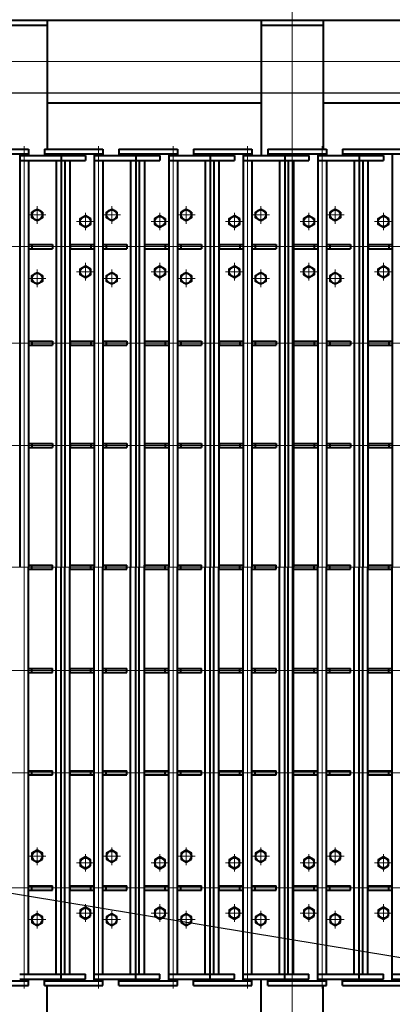
# Model space of a CAD drawing. Extents: x -146361 to 159770, y -87748 to 849918.
# Drawn here: x 51077 to 52157, y 241217 to 244076 of the extents above; entities that cross this region are included whole.
import ezdxf

# ---------------------------------------------------------------- set-up
doc = ezdxf.new("R2010")
doc.units = 0
doc.header["$LTSCALE"] = 1000
doc.header["$MEASUREMENT"] = 0
doc.linetypes.add('ACAD_ISO04W100', pattern=[30.5, 24, -3, 0.5, -3])
doc.layers.add('LAYER1', color=1, linetype='ACAD_ISO04W100', lineweight=20)
doc.layers.add('LAYER7', color=7, linetype='Continuous', lineweight=40)
doc.layers.add('S-HOLE', color=3, linetype='Continuous')

# ---------------------------------------------------------------- blocks, each defined once
blk = doc.blocks.new('BWJ2200X10000-2')
at = {"layer": 'LAYER1'}
for p, q in [((2462674, -1282606.3), (2462674, -1280987.8)), ((2467082.7, -1282606.3), (2454534.3, -1282606.3)), ((2466844.1, -1284074.8), (2455634.4, -1284074.8))]:
    blk.add_line(p, q, dxfattribs=at)
at = {"layer": 'LAYER1', "color": 8}
for p, q in [((2462587, -1281383.4), (2462587, -1282606.3)), ((2462803, -1281383.4), (2462803, -1282606.3)), ((2463019, -1281383.4), (2463019, -1282606.3)), ((2463235, -1281383.4), (2463235, -1282606.3)), ((2463451, -1281383.4), (2463451, -1282606.3)), ((2462548.9, -1281557.7), (2462548.9, -1281608.9)), ((2462764.9, -1281557.7), (2462764.9, -1281608.9)), ((2462980.9, -1281557.7), (2462980.9, -1281608.9)), ((2463196.9, -1281557.7), (2463196.9, -1281608.9)), ((2463412.9, -1281557.7), (2463412.9, -1281608.9)), ((2462383.5, -1281602.3), (2462434.7, -1281602.3)), ((2462409.1, -1281576.7), (2462409.1, -1281627.9)), ((2462574.5, -1281583.3), (2462523.3, -1281583.3)), ((2462599.5, -1281602.3), (2462650.7, -1281602.3)), ((2462625.1, -1281576.7), (2462625.1, -1281627.9)), ((2462790.5, -1281583.3), (2462739.3, -1281583.3)), ((2462815.5, -1281602.3), (2462866.7, -1281602.3)), ((2462841.1, -1281576.7), (2462841.1, -1281627.9)), ((2463006.5, -1281583.3), (2462955.3, -1281583.3)), ((2463031.5, -1281602.3), (2463082.7, -1281602.3)), ((2463057.1, -1281576.7), (2463057.1, -1281627.9)), ((2463222.5, -1281583.3), (2463171.3, -1281583.3)), ((2463247.5, -1281602.3), (2463298.7, -1281602.3)), ((2463273.1, -1281576.7), (2463273.1, -1281627.9)), ((2463438.5, -1281583.3), (2463387.3, -1281583.3)), ((2462497.7, -1281675.3), (2462249.9, -1281675.3)), ((2462713.7, -1281675.3), (2462465.9, -1281675.3)), ((2462929.7, -1281675.3), (2462681.9, -1281675.3)), ((2463145.7, -1281675.3), (2462897.9, -1281675.3)), ((2463361.7, -1281675.3), (2463113.9, -1281675.3)), ((2463577.7, -1281675.3), (2463329.9, -1281675.3)), ((2462409.1, -1281722.7), (2462409.1, -1281773.9)), ((2462548.9, -1281741.7), (2462548.9, -1281792.9)), ((2462625.1, -1281722.7), (2462625.1, -1281773.9)), ((2462764.9, -1281741.7), (2462764.9, -1281792.9)), ((2462841.1, -1281722.7), (2462841.1, -1281773.9)), ((2462980.9, -1281741.7), (2462980.9, -1281792.9)), ((2463057.1, -1281722.7), (2463057.1, -1281773.9)), ((2463196.9, -1281741.7), (2463196.9, -1281792.9)), ((2463273.1, -1281722.7), (2463273.1, -1281773.9)), ((2463412.9, -1281741.7), (2463412.9, -1281792.9)), ((2462383.5, -1281748.3), (2462434.7, -1281748.3)), ((2462523.3, -1281767.3), (2462574.5, -1281767.3)), ((2462599.5, -1281748.3), (2462650.7, -1281748.3)), ((2462739.3, -1281767.3), (2462790.5, -1281767.3)), ((2462815.5, -1281748.3), (2462866.7, -1281748.3)), ((2462955.3, -1281767.3), (2463006.5, -1281767.3)), ((2463031.5, -1281748.3), (2463082.7, -1281748.3)), ((2463171.3, -1281767.3), (2463222.5, -1281767.3)), ((2463247.5, -1281748.3), (2463298.7, -1281748.3)), ((2463387.3, -1281767.3), (2463438.5, -1281767.3)), ((2462489, -1282009.3), (2462249.8, -1282009.3)), ((2462705, -1282009.3), (2462465.8, -1282009.3)), ((2462921, -1282009.3), (2462681.8, -1282009.3)), ((2463137, -1282009.3), (2462897.8, -1282009.3)), ((2463353, -1282009.3), (2463113.8, -1282009.3)), ((2463569, -1282009.3), (2463329.8, -1282009.3)), ((2462489, -1282306.3), (2462249.8, -1282306.3)), ((2462705, -1282306.3), (2462465.8, -1282306.3)), ((2462921, -1282306.3), (2462681.8, -1282306.3)), ((2463137, -1282306.3), (2462897.8, -1282306.3)), ((2463353, -1282306.3), (2463113.8, -1282306.3)), ((2463569, -1282306.3), (2463329.8, -1282306.3)), ((2462775.7, -1282606.3), (2461750.6, -1282606.3)), ((2462587, -1283829.1), (2462587, -1282606.3)), ((2463639.7, -1282606.3), (2462614.6, -1282606.3)), ((2462674, -1282606.3), (2462674, -1284224.8)), ((2462803, -1283829.1), (2462803, -1282606.3)), ((2463019, -1283829.1), (2463019, -1282606.3)), ((2463235, -1283829.1), (2463235, -1282606.3)), ((2463451, -1283829.1), (2463451, -1282606.3)), ((2462489, -1282960.3), (2462249.8, -1282960.3)), ((2462705, -1282960.3), (2462465.8, -1282960.3)), ((2462921, -1282960.3), (2462681.8, -1282960.3)), ((2463137, -1282960.3), (2462897.8, -1282960.3)), ((2463353, -1282960.3), (2463113.8, -1282960.3)), ((2463569, -1282960.3), (2463329.8, -1282960.3)), ((2462489, -1283257.3), (2462249.8, -1283257.3)), ((2462705, -1283257.3), (2462465.8, -1283257.3)), ((2462921, -1283257.3), (2462681.8, -1283257.3)), ((2463137, -1283257.3), (2462897.8, -1283257.3)), ((2463353, -1283257.3), (2463113.8, -1283257.3)), ((2463569, -1283257.3), (2463329.8, -1283257.3)), ((2462548.9, -1283470.9), (2462548.9, -1283419.7)), ((2462764.9, -1283470.9), (2462764.9, -1283419.7)), ((2462980.9, -1283470.9), (2462980.9, -1283419.7)), ((2463196.9, -1283470.9), (2463196.9, -1283419.7)), ((2463412.9, -1283470.9), (2463412.9, -1283419.7)), ((2462409.1, -1283489.9), (2462409.1, -1283438.7)), ((2462523.3, -1283445.3), (2462574.5, -1283445.3)), ((2462625.1, -1283489.9), (2462625.1, -1283438.7)), ((2462739.3, -1283445.3), (2462790.5, -1283445.3)), ((2462841.1, -1283489.9), (2462841.1, -1283438.7)), ((2462955.3, -1283445.3), (2463006.5, -1283445.3)), ((2463057.1, -1283489.9), (2463057.1, -1283438.7)), ((2463171.3, -1283445.3), (2463222.5, -1283445.3)), ((2463273.1, -1283489.9), (2463273.1, -1283438.7)), ((2463387.3, -1283445.3), (2463438.5, -1283445.3)), ((2462383.5, -1283464.3), (2462434.7, -1283464.3)), ((2462599.5, -1283464.3), (2462650.7, -1283464.3)), ((2462815.5, -1283464.3), (2462866.7, -1283464.3)), ((2463031.5, -1283464.3), (2463082.7, -1283464.3)), ((2463247.5, -1283464.3), (2463298.7, -1283464.3)), ((2462497.7, -1283537.3), (2462249.9, -1283537.3)), ((2462713.7, -1283537.3), (2462465.9, -1283537.3)), ((2462929.7, -1283537.3), (2462681.9, -1283537.3)), ((2463145.7, -1283537.3), (2462897.9, -1283537.3)), ((2463361.7, -1283537.3), (2463113.9, -1283537.3)), ((2463577.7, -1283537.3), (2463329.9, -1283537.3)), ((2462409.1, -1283635.9), (2462409.1, -1283584.7)), ((2462548.9, -1283654.9), (2462548.9, -1283603.7)), ((2462625.1, -1283635.9), (2462625.1, -1283584.7)), ((2462764.9, -1283654.9), (2462764.9, -1283603.7)), ((2462841.1, -1283635.9), (2462841.1, -1283584.7)), ((2462980.9, -1283654.9), (2462980.9, -1283603.7)), ((2463057.1, -1283635.9), (2463057.1, -1283584.7)), ((2463196.9, -1283654.9), (2463196.9, -1283603.7)), ((2463273.1, -1283635.9), (2463273.1, -1283584.7)), ((2463412.9, -1283654.9), (2463412.9, -1283603.7)), ((2462383.5, -1283610.3), (2462434.7, -1283610.3)), ((2462574.5, -1283629.3), (2462523.3, -1283629.3)), ((2462599.5, -1283610.3), (2462650.7, -1283610.3)), ((2462790.5, -1283629.3), (2462739.3, -1283629.3)), ((2462815.5, -1283610.3), (2462866.7, -1283610.3)), ((2463006.5, -1283629.3), (2462955.3, -1283629.3)), ((2463031.5, -1283610.3), (2463082.7, -1283610.3)), ((2463222.5, -1283629.3), (2463171.3, -1283629.3)), ((2463247.5, -1283610.3), (2463298.7, -1283610.3)), ((2463438.5, -1283629.3), (2463387.3, -1283629.3))]:
    blk.add_line(p, q, dxfattribs=at)
at = {"layer": 'LAYER7', "color": 8}
for p, q in [((2462584, -1281017.8), (2462584, -1281391.8)), ((2462764, -1281017.8), (2462764, -1281410.8)), ((2463384, -1281017.8), (2463384, -1281391.8)), ((2462528, -1281391.8), (2462358.5, -1281391.8)), ((2462528, -1281391.8), (2462528, -1281405.8)), ((2462744, -1281391.8), (2462574.5, -1281391.8)), ((2462574.5, -1281391.8), (2462574.5, -1281405.8)), ((2462744, -1281391.8), (2462744, -1281405.8)), ((2462960, -1281391.8), (2462790.5, -1281391.8)), ((2462790.5, -1281391.8), (2462790.5, -1281405.8)), ((2462960, -1281391.8), (2462960, -1281405.8)), ((2463176, -1281391.8), (2463006.5, -1281391.8)), ((2463006.5, -1281391.8), (2463006.5, -1281405.8)), ((2463176, -1281391.8), (2463176, -1281405.8)), ((2463392, -1281391.8), (2463222.5, -1281391.8)), ((2463222.5, -1281391.8), (2463222.5, -1281405.8)), ((2463392, -1281391.8), (2463392, -1281405.8)), ((2463608, -1281391.8), (2463438.5, -1281391.8)), ((2463438.5, -1281391.8), (2463438.5, -1281405.8)), ((2462383.5, -1281410.8), (2462193, -1281410.8)), ((2462383.5, -1281424.8), (2462193, -1281424.8)), ((2462528, -1281405.8), (2462358.5, -1281405.8)), ((2462383.5, -1281405.8), (2462383.5, -1282606.3)), ((2462409, -1281410.8), (2462409, -1281424.8)), ((2462599.5, -1281410.8), (2462409, -1281410.8)), ((2462599.5, -1281424.8), (2462409, -1281424.8)), ((2462454, -1281405.8), (2462454, -1281410.8)), ((2462454, -1281424.8), (2462454, -1282606.3)), ((2462469, -1281405.8), (2462469, -1281410.8)), ((2462469, -1281424.8), (2462469, -1282606.3)), ((2462479, -1281410.8), (2462479, -1282606.3)), ((2462494, -1281424.8), (2462494, -1282606.3)), ((2462528, -1281405.8), (2462528, -1281410.8)), ((2462744, -1281405.8), (2462574.5, -1281405.8)), ((2462574.5, -1281405.8), (2462574.5, -1281410.8)), ((2462574.5, -1281424.8), (2462574.5, -1282606.3)), ((2462599.5, -1281405.8), (2462599.5, -1282606.3)), ((2462625, -1281410.8), (2462625, -1281424.8)), ((2462815.5, -1281410.8), (2462625, -1281410.8)), ((2462815.5, -1281424.8), (2462625, -1281424.8)), ((2462670, -1281405.8), (2462670, -1281410.8)), ((2462670, -1281424.8), (2462670, -1282606.3)), ((2462685, -1281405.8), (2462685, -1281410.8)), ((2462685, -1281424.8), (2462685, -1282606.3)), ((2462695, -1281410.8), (2462695, -1282606.3)), ((2462710, -1281424.8), (2462710, -1282606.3)), ((2462744, -1281405.8), (2462744, -1281410.8)), ((2462960, -1281405.8), (2462790.5, -1281405.8)), ((2462790.5, -1281405.8), (2462790.5, -1281410.8)), ((2462790.5, -1281424.8), (2462790.5, -1282606.3)), ((2462815.5, -1281405.8), (2462815.5, -1282606.3)), ((2462841, -1281410.8), (2462841, -1281424.8)), ((2463031.5, -1281410.8), (2462841, -1281410.8)), ((2463031.5, -1281424.8), (2462841, -1281424.8)), ((2462886, -1281405.8), (2462886, -1281410.8)), ((2462886, -1281424.8), (2462886, -1282606.3)), ((2462901, -1281405.8), (2462901, -1281410.8)), ((2462901, -1281424.8), (2462901, -1282606.3)), ((2462911, -1281410.8), (2462911, -1282606.3)), ((2462926, -1281424.8), (2462926, -1282606.3)), ((2462960, -1281405.8), (2462960, -1281410.8)), ((2463176, -1281405.8), (2463006.5, -1281405.8)), ((2463006.5, -1281405.8), (2463006.5, -1281410.8)), ((2463006.5, -1281424.8), (2463006.5, -1282606.3)), ((2463031.5, -1281405.8), (2463031.5, -1282606.3)), ((2463057, -1281410.8), (2463057, -1281424.8)), ((2463247.5, -1281410.8), (2463057, -1281410.8)), ((2463247.5, -1281424.8), (2463057, -1281424.8)), ((2463102, -1281405.8), (2463102, -1281410.8)), ((2463102, -1281424.8), (2463102, -1282606.3)), ((2463117, -1281405.8), (2463117, -1281410.8)), ((2463117, -1281424.8), (2463117, -1282606.3)), ((2463127, -1281410.8), (2463127, -1282606.3)), ((2463142, -1281424.8), (2463142, -1282606.3)), ((2463176, -1281405.8), (2463176, -1281410.8)), ((2463392, -1281405.8), (2463222.5, -1281405.8)), ((2463222.5, -1281405.8), (2463222.5, -1281410.8)), ((2463222.5, -1281424.8), (2463222.5, -1282606.3)), ((2463247.5, -1281405.8), (2463247.5, -1282606.3)), ((2463273, -1281410.8), (2463273, -1281424.8)), ((2463463.5, -1281410.8), (2463273, -1281410.8)), ((2463463.5, -1281424.8), (2463273, -1281424.8)), ((2463318, -1281405.8), (2463318, -1281410.8)), ((2463318, -1281424.8), (2463318, -1282606.3)), ((2463333, -1281405.8), (2463333, -1281410.8)), ((2463333, -1281424.8), (2463333, -1282606.3)), ((2463343, -1281410.8), (2463343, -1282606.3)), ((2463358, -1281424.8), (2463358, -1282606.3)), ((2463392, -1281405.8), (2463392, -1281410.8)), ((2463608, -1281405.8), (2463438.5, -1281405.8)), ((2463438.5, -1281405.8), (2463438.5, -1281410.8)), ((2463438.5, -1281424.8), (2463438.5, -1282606.3)), ((2462453.5, -1281669.3), (2462383.5, -1281669.3)), ((2462453.5, -1281681.3), (2462383.5, -1281681.3)), ((2462393.5, -1281669.3), (2462393.5, -1281681.3)), ((2462453.5, -1281669.3), (2462453.5, -1281681.3)), ((2462504.5, -1281669.3), (2462504.5, -1281681.3)), ((2462574.5, -1281669.3), (2462504.5, -1281669.3)), ((2462574.5, -1281681.3), (2462504.5, -1281681.3)), ((2462564.5, -1281669.3), (2462564.5, -1281681.3)), ((2462669.5, -1281669.3), (2462599.5, -1281669.3)), ((2462669.5, -1281681.3), (2462599.5, -1281681.3)), ((2462609.5, -1281669.3), (2462609.5, -1281681.3)), ((2462669.5, -1281669.3), (2462669.5, -1281681.3)), ((2462720.5, -1281669.3), (2462720.5, -1281681.3)), ((2462790.5, -1281669.3), (2462720.5, -1281669.3)), ((2462790.5, -1281681.3), (2462720.5, -1281681.3)), ((2462780.5, -1281669.3), (2462780.5, -1281681.3)), ((2462885.5, -1281669.3), (2462815.5, -1281669.3)), ((2462885.5, -1281681.3), (2462815.5, -1281681.3)), ((2462825.5, -1281669.3), (2462825.5, -1281681.3)), ((2462885.5, -1281669.3), (2462885.5, -1281681.3)), ((2462936.5, -1281669.3), (2462936.5, -1281681.3)), ((2463006.5, -1281669.3), (2462936.5, -1281669.3)), ((2463006.5, -1281681.3), (2462936.5, -1281681.3)), ((2462996.5, -1281669.3), (2462996.5, -1281681.3)), ((2463101.5, -1281669.3), (2463031.5, -1281669.3)), ((2463101.5, -1281681.3), (2463031.5, -1281681.3)), ((2463041.5, -1281669.3), (2463041.5, -1281681.3)), ((2463101.5, -1281669.3), (2463101.5, -1281681.3)), ((2463152.5, -1281669.3), (2463152.5, -1281681.3)), ((2463222.5, -1281669.3), (2463152.5, -1281669.3)), ((2463222.5, -1281681.3), (2463152.5, -1281681.3)), ((2463212.5, -1281669.3), (2463212.5, -1281681.3)), ((2463317.5, -1281669.3), (2463247.5, -1281669.3)), ((2463317.5, -1281681.3), (2463247.5, -1281681.3)), ((2463257.5, -1281669.3), (2463257.5, -1281681.3)), ((2463317.5, -1281669.3), (2463317.5, -1281681.3)), ((2463368.5, -1281669.3), (2463368.5, -1281681.3)), ((2463438.5, -1281669.3), (2463368.5, -1281669.3)), ((2463438.5, -1281681.3), (2463368.5, -1281681.3)), ((2463428.5, -1281669.3), (2463428.5, -1281681.3)), ((2462453.5, -1282003.5), (2462383.5, -1282003.5)), ((2462393.5, -1282003.5), (2462393.5, -1282015.5)), ((2462453.5, -1282003.5), (2462453.5, -1282015.5)), ((2462504.5, -1282003.5), (2462504.5, -1282015.5)), ((2462574.5, -1282003.5), (2462504.5, -1282003.5)), ((2462564.5, -1282003.5), (2462564.5, -1282015.5)), ((2462669.5, -1282003.5), (2462599.5, -1282003.5)), ((2462609.5, -1282003.5), (2462609.5, -1282015.5)), ((2462669.5, -1282003.5), (2462669.5, -1282015.5)), ((2462720.5, -1282003.5), (2462720.5, -1282015.5)), ((2462790.5, -1282003.5), (2462720.5, -1282003.5)), ((2462780.5, -1282003.5), (2462780.5, -1282015.5)), ((2462885.5, -1282003.5), (2462815.5, -1282003.5)), ((2462825.5, -1282003.5), (2462825.5, -1282015.5)), ((2462885.5, -1282003.5), (2462885.5, -1282015.5)), ((2462936.5, -1282003.5), (2462936.5, -1282015.5)), ((2463006.5, -1282003.5), (2462936.5, -1282003.5)), ((2462996.5, -1282003.5), (2462996.5, -1282015.5)), ((2463101.5, -1282003.5), (2463031.5, -1282003.5)), ((2463041.5, -1282003.5), (2463041.5, -1282015.5)), ((2463101.5, -1282003.5), (2463101.5, -1282015.5)), ((2463152.5, -1282003.5), (2463152.5, -1282015.5)), ((2463222.5, -1282003.5), (2463152.5, -1282003.5)), ((2463212.5, -1282003.5), (2463212.5, -1282015.5)), ((2463317.5, -1282003.5), (2463247.5, -1282003.5)), ((2463257.5, -1282003.5), (2463257.5, -1282015.5)), ((2463317.5, -1282003.5), (2463317.5, -1282015.5)), ((2463368.5, -1282003.5), (2463368.5, -1282015.5)), ((2463438.5, -1282003.5), (2463368.5, -1282003.5)), ((2463428.5, -1282003.5), (2463428.5, -1282015.5)), ((2462453.5, -1282015.5), (2462383.5, -1282015.5)), ((2462574.5, -1282015.5), (2462504.5, -1282015.5)), ((2462669.5, -1282015.5), (2462599.5, -1282015.5)), ((2462790.5, -1282015.5), (2462720.5, -1282015.5)), ((2462885.5, -1282015.5), (2462815.5, -1282015.5)), ((2463006.5, -1282015.5), (2462936.5, -1282015.5)), ((2463101.5, -1282015.5), (2463031.5, -1282015.5)), ((2463222.5, -1282015.5), (2463152.5, -1282015.5)), ((2463317.5, -1282015.5), (2463247.5, -1282015.5)), ((2463438.5, -1282015.5), (2463368.5, -1282015.5)), ((2462453.5, -1282300.5), (2462383.5, -1282300.5)), ((2462453.5, -1282312.5), (2462383.5, -1282312.5)), ((2462393.5, -1282300.5), (2462393.5, -1282312.5)), ((2462453.5, -1282300.5), (2462453.5, -1282312.5)), ((2462504.5, -1282300.5), (2462504.5, -1282312.5)), ((2462574.5, -1282300.5), (2462504.5, -1282300.5)), ((2462574.5, -1282312.5), (2462504.5, -1282312.5)), ((2462564.5, -1282300.5), (2462564.5, -1282312.5)), ((2462669.5, -1282300.5), (2462599.5, -1282300.5)), ((2462669.5, -1282312.5), (2462599.5, -1282312.5)), ((2462609.5, -1282300.5), (2462609.5, -1282312.5)), ((2462669.5, -1282300.5), (2462669.5, -1282312.5)), ((2462720.5, -1282300.5), (2462720.5, -1282312.5)), ((2462790.5, -1282300.5), (2462720.5, -1282300.5)), ((2462790.5, -1282312.5), (2462720.5, -1282312.5)), ((2462780.5, -1282300.5), (2462780.5, -1282312.5)), ((2462885.5, -1282300.5), (2462815.5, -1282300.5)), ((2462885.5, -1282312.5), (2462815.5, -1282312.5)), ((2462825.5, -1282300.5), (2462825.5, -1282312.5)), ((2462885.5, -1282300.5), (2462885.5, -1282312.5)), ((2462936.5, -1282300.5), (2462936.5, -1282312.5)), ((2463006.5, -1282300.5), (2462936.5, -1282300.5)), ((2463006.5, -1282312.5), (2462936.5, -1282312.5)), ((2462996.5, -1282300.5), (2462996.5, -1282312.5)), ((2463101.5, -1282300.5), (2463031.5, -1282300.5)), ((2463101.5, -1282312.5), (2463031.5, -1282312.5)), ((2463041.5, -1282300.5), (2463041.5, -1282312.5)), ((2463101.5, -1282300.5), (2463101.5, -1282312.5)), ((2463152.5, -1282300.5), (2463152.5, -1282312.5)), ((2463222.5, -1282300.5), (2463152.5, -1282300.5)), ((2463222.5, -1282312.5), (2463152.5, -1282312.5)), ((2463212.5, -1282300.5), (2463212.5, -1282312.5)), ((2463317.5, -1282300.5), (2463247.5, -1282300.5)), ((2463317.5, -1282312.5), (2463247.5, -1282312.5)), ((2463257.5, -1282300.5), (2463257.5, -1282312.5)), ((2463317.5, -1282300.5), (2463317.5, -1282312.5)), ((2463368.5, -1282300.5), (2463368.5, -1282312.5)), ((2463438.5, -1282300.5), (2463368.5, -1282300.5)), ((2463438.5, -1282312.5), (2463368.5, -1282312.5)), ((2463428.5, -1282300.5), (2463428.5, -1282312.5)), ((2462453.5, -1282600.5), (2462383.5, -1282600.5)), ((2462393.5, -1282600.5), (2462393.5, -1282612.5)), ((2462453.5, -1282600.5), (2462453.5, -1282612.5)), ((2462504.5, -1282600.5), (2462504.5, -1282612.5)), ((2462574.5, -1282600.5), (2462504.5, -1282600.5)), ((2462564.5, -1282600.5), (2462564.5, -1282612.5)), ((2462669.5, -1282600.5), (2462599.5, -1282600.5)), ((2462609.5, -1282600.5), (2462609.5, -1282612.5)), ((2462669.5, -1282600.5), (2462669.5, -1282612.5)), ((2462720.5, -1282600.5), (2462720.5, -1282612.5)), ((2462790.5, -1282600.5), (2462720.5, -1282600.5)), ((2462780.5, -1282600.5), (2462780.5, -1282612.5)), ((2462885.5, -1282600.5), (2462815.5, -1282600.5)), ((2462825.5, -1282600.5), (2462825.5, -1282612.5)), ((2462885.5, -1282600.5), (2462885.5, -1282612.5)), ((2462936.5, -1282600.5), (2462936.5, -1282612.5)), ((2463006.5, -1282600.5), (2462936.5, -1282600.5)), ((2462996.5, -1282600.5), (2462996.5, -1282612.5)), ((2463101.5, -1282600.5), (2463031.5, -1282600.5)), ((2463041.5, -1282600.5), (2463041.5, -1282612.5)), ((2463101.5, -1282600.5), (2463101.5, -1282612.5)), ((2463152.5, -1282600.5), (2463152.5, -1282612.5)), ((2463222.5, -1282600.5), (2463152.5, -1282600.5)), ((2463212.5, -1282600.5), (2463212.5, -1282612.5)), ((2463317.5, -1282600.5), (2463247.5, -1282600.5)), ((2463257.5, -1282600.5), (2463257.5, -1282612.5)), ((2463317.5, -1282600.5), (2463317.5, -1282612.5)), ((2463368.5, -1282600.5), (2463368.5, -1282612.5)), ((2463438.5, -1282600.5), (2463368.5, -1282600.5)), ((2463428.5, -1282600.5), (2463428.5, -1282612.5)), ((2462383.5, -1283806.8), (2462383.5, -1282606.3)), ((2462453.5, -1282612.5), (2462383.5, -1282612.5)), ((2462454, -1283787.8), (2462454, -1282606.3)), ((2462469, -1283787.8), (2462469, -1282606.3)), ((2462479, -1283801.8), (2462479, -1282606.3)), ((2462494, -1283787.8), (2462494, -1282606.3)), ((2462574.5, -1282612.5), (2462504.5, -1282612.5)), ((2462574.5, -1283787.8), (2462574.5, -1282606.3)), ((2462599.5, -1283806.8), (2462599.5, -1282606.3)), ((2462669.5, -1282612.5), (2462599.5, -1282612.5)), ((2462670, -1283787.8), (2462670, -1282606.3)), ((2462685, -1283787.8), (2462685, -1282606.3)), ((2462695, -1283801.8), (2462695, -1282606.3)), ((2462710, -1283787.8), (2462710, -1282606.3)), ((2462790.5, -1282612.5), (2462720.5, -1282612.5)), ((2462790.5, -1283787.8), (2462790.5, -1282606.3)), ((2462815.5, -1283806.8), (2462815.5, -1282606.3)), ((2462885.5, -1282612.5), (2462815.5, -1282612.5)), ((2462886, -1283787.8), (2462886, -1282606.3)), ((2462901, -1283787.8), (2462901, -1282606.3)), ((2462911, -1283801.8), (2462911, -1282606.3)), ((2462926, -1283787.8), (2462926, -1282606.3)), ((2463006.5, -1282612.5), (2462936.5, -1282612.5)), ((2463006.5, -1283787.8), (2463006.5, -1282606.3)), ((2463031.5, -1283806.8), (2463031.5, -1282606.3)), ((2463101.5, -1282612.5), (2463031.5, -1282612.5)), ((2463102, -1283787.8), (2463102, -1282606.3)), ((2463117, -1283787.8), (2463117, -1282606.3)), ((2463127, -1283801.8), (2463127, -1282606.3)), ((2463142, -1283787.8), (2463142, -1282606.3)), ((2463222.5, -1282612.5), (2463152.5, -1282612.5)), ((2463222.5, -1283787.8), (2463222.5, -1282606.3)), ((2463247.5, -1283806.8), (2463247.5, -1282606.3)), ((2463317.5, -1282612.5), (2463247.5, -1282612.5)), ((2463318, -1283787.8), (2463318, -1282606.3)), ((2463333, -1283787.8), (2463333, -1282606.3)), ((2463343, -1283801.8), (2463343, -1282606.3)), ((2463358, -1283787.8), (2463358, -1282606.3)), ((2463438.5, -1282612.5), (2463368.5, -1282612.5)), ((2463438.5, -1283787.8), (2463438.5, -1282606.3)), ((2463463.5, -1283806.8), (2463463.5, -1282606.3)), ((2462453.5, -1282954), (2462383.5, -1282954)), ((2462453.5, -1282966), (2462383.5, -1282966)), ((2462393.5, -1282966), (2462393.5, -1282954)), ((2462453.5, -1282966), (2462453.5, -1282954)), ((2462504.5, -1282966), (2462504.5, -1282954)), ((2462574.5, -1282954), (2462504.5, -1282954)), ((2462574.5, -1282966), (2462504.5, -1282966)), ((2462564.5, -1282966), (2462564.5, -1282954)), ((2462669.5, -1282954), (2462599.5, -1282954)), ((2462669.5, -1282966), (2462599.5, -1282966)), ((2462609.5, -1282966), (2462609.5, -1282954)), ((2462669.5, -1282966), (2462669.5, -1282954)), ((2462720.5, -1282966), (2462720.5, -1282954)), ((2462790.5, -1282954), (2462720.5, -1282954)), ((2462790.5, -1282966), (2462720.5, -1282966)), ((2462780.5, -1282966), (2462780.5, -1282954)), ((2462885.5, -1282954), (2462815.5, -1282954)), ((2462885.5, -1282966), (2462815.5, -1282966)), ((2462825.5, -1282966), (2462825.5, -1282954)), ((2462885.5, -1282966), (2462885.5, -1282954)), ((2462936.5, -1282966), (2462936.5, -1282954)), ((2463006.5, -1282954), (2462936.5, -1282954)), ((2463006.5, -1282966), (2462936.5, -1282966)), ((2462996.5, -1282966), (2462996.5, -1282954)), ((2463101.5, -1282954), (2463031.5, -1282954)), ((2463101.5, -1282966), (2463031.5, -1282966)), ((2463041.5, -1282966), (2463041.5, -1282954)), ((2463101.5, -1282966), (2463101.5, -1282954)), ((2463152.5, -1282966), (2463152.5, -1282954)), ((2463222.5, -1282954), (2463152.5, -1282954)), ((2463222.5, -1282966), (2463152.5, -1282966)), ((2463212.5, -1282966), (2463212.5, -1282954)), ((2463317.5, -1282954), (2463247.5, -1282954)), ((2463317.5, -1282966), (2463247.5, -1282966)), ((2463257.5, -1282966), (2463257.5, -1282954)), ((2463317.5, -1282966), (2463317.5, -1282954)), ((2463368.5, -1282966), (2463368.5, -1282954)), ((2463438.5, -1282954), (2463368.5, -1282954)), ((2463438.5, -1282966), (2463368.5, -1282966)), ((2463428.5, -1282966), (2463428.5, -1282954)), ((2462453.5, -1283251), (2462383.5, -1283251)), ((2462393.5, -1283263), (2462393.5, -1283251)), ((2462453.5, -1283263), (2462453.5, -1283251)), ((2462504.5, -1283263), (2462504.5, -1283251)), ((2462574.5, -1283251), (2462504.5, -1283251)), ((2462564.5, -1283263), (2462564.5, -1283251)), ((2462669.5, -1283251), (2462599.5, -1283251)), ((2462609.5, -1283263), (2462609.5, -1283251)), ((2462669.5, -1283263), (2462669.5, -1283251)), ((2462720.5, -1283263), (2462720.5, -1283251)), ((2462790.5, -1283251), (2462720.5, -1283251)), ((2462780.5, -1283263), (2462780.5, -1283251)), ((2462885.5, -1283251), (2462815.5, -1283251)), ((2462825.5, -1283263), (2462825.5, -1283251)), ((2462885.5, -1283263), (2462885.5, -1283251)), ((2462936.5, -1283263), (2462936.5, -1283251)), ((2463006.5, -1283251), (2462936.5, -1283251)), ((2462996.5, -1283263), (2462996.5, -1283251)), ((2463101.5, -1283251), (2463031.5, -1283251)), ((2463041.5, -1283263), (2463041.5, -1283251)), ((2463101.5, -1283263), (2463101.5, -1283251)), ((2463152.5, -1283263), (2463152.5, -1283251)), ((2463222.5, -1283251), (2463152.5, -1283251)), ((2463212.5, -1283263), (2463212.5, -1283251)), ((2463317.5, -1283251), (2463247.5, -1283251)), ((2463257.5, -1283263), (2463257.5, -1283251)), ((2463317.5, -1283263), (2463317.5, -1283251)), ((2463368.5, -1283263), (2463368.5, -1283251)), ((2463438.5, -1283251), (2463368.5, -1283251)), ((2463428.5, -1283263), (2463428.5, -1283251)), ((2462453.5, -1283263), (2462383.5, -1283263)), ((2462574.5, -1283263), (2462504.5, -1283263)), ((2462669.5, -1283263), (2462599.5, -1283263)), ((2462790.5, -1283263), (2462720.5, -1283263)), ((2462885.5, -1283263), (2462815.5, -1283263)), ((2463006.5, -1283263), (2462936.5, -1283263)), ((2463101.5, -1283263), (2463031.5, -1283263)), ((2463222.5, -1283263), (2463152.5, -1283263)), ((2463317.5, -1283263), (2463247.5, -1283263)), ((2463438.5, -1283263), (2463368.5, -1283263)), ((2462453.5, -1283531.3), (2462383.5, -1283531.3)), ((2462453.5, -1283543.3), (2462383.5, -1283543.3)), ((2462393.5, -1283543.3), (2462393.5, -1283531.3)), ((2462453.5, -1283543.3), (2462453.5, -1283531.3)), ((2462504.5, -1283543.3), (2462504.5, -1283531.3)), ((2462574.5, -1283531.3), (2462504.5, -1283531.3)), ((2462574.5, -1283543.3), (2462504.5, -1283543.3)), ((2462564.5, -1283543.3), (2462564.5, -1283531.3)), ((2462669.5, -1283531.3), (2462599.5, -1283531.3)), ((2462669.5, -1283543.3), (2462599.5, -1283543.3)), ((2462609.5, -1283543.3), (2462609.5, -1283531.3)), ((2462669.5, -1283543.3), (2462669.5, -1283531.3)), ((2462720.5, -1283543.3), (2462720.5, -1283531.3)), ((2462790.5, -1283531.3), (2462720.5, -1283531.3)), ((2462790.5, -1283543.3), (2462720.5, -1283543.3)), ((2462780.5, -1283543.3), (2462780.5, -1283531.3)), ((2462885.5, -1283531.3), (2462815.5, -1283531.3)), ((2462885.5, -1283543.3), (2462815.5, -1283543.3)), ((2462825.5, -1283543.3), (2462825.5, -1283531.3)), ((2462885.5, -1283543.3), (2462885.5, -1283531.3)), ((2462936.5, -1283543.3), (2462936.5, -1283531.3)), ((2463006.5, -1283531.3), (2462936.5, -1283531.3)), ((2463006.5, -1283543.3), (2462936.5, -1283543.3)), ((2462996.5, -1283543.3), (2462996.5, -1283531.3)), ((2463101.5, -1283531.3), (2463031.5, -1283531.3)), ((2463101.5, -1283543.3), (2463031.5, -1283543.3)), ((2463041.5, -1283543.3), (2463041.5, -1283531.3)), ((2463101.5, -1283543.3), (2463101.5, -1283531.3)), ((2463152.5, -1283543.3), (2463152.5, -1283531.3)), ((2463222.5, -1283531.3), (2463152.5, -1283531.3)), ((2463222.5, -1283543.3), (2463152.5, -1283543.3)), ((2463212.5, -1283543.3), (2463212.5, -1283531.3)), ((2463317.5, -1283531.3), (2463247.5, -1283531.3)), ((2463317.5, -1283543.3), (2463247.5, -1283543.3)), ((2463257.5, -1283543.3), (2463257.5, -1283531.3)), ((2463317.5, -1283543.3), (2463317.5, -1283531.3)), ((2463368.5, -1283543.3), (2463368.5, -1283531.3)), ((2463438.5, -1283531.3), (2463368.5, -1283531.3)), ((2463438.5, -1283543.3), (2463368.5, -1283543.3)), ((2463428.5, -1283543.3), (2463428.5, -1283531.3)), ((2462409, -1283801.8), (2462409, -1283787.8)), ((2462599.5, -1283787.8), (2462409, -1283787.8)), ((2462599.5, -1283801.8), (2462409, -1283801.8)), ((2462454, -1283806.8), (2462454, -1283801.8)), ((2462469, -1283806.8), (2462469, -1283801.8)), ((2462528, -1283806.8), (2462528, -1283801.8)), ((2462574.5, -1283806.8), (2462574.5, -1283801.8)), ((2462625, -1283801.8), (2462625, -1283787.8)), ((2462815.5, -1283787.8), (2462625, -1283787.8)), ((2462815.5, -1283801.8), (2462625, -1283801.8)), ((2462670, -1283806.8), (2462670, -1283801.8)), ((2462685, -1283806.8), (2462685, -1283801.8)), ((2462744, -1283806.8), (2462744, -1283801.8)), ((2462764, -1284194.8), (2462764, -1283801.8)), ((2462790.5, -1283806.8), (2462790.5, -1283801.8)), ((2462841, -1283801.8), (2462841, -1283787.8)), ((2463031.5, -1283787.8), (2462841, -1283787.8)), ((2463031.5, -1283801.8), (2462841, -1283801.8)), ((2462886, -1283806.8), (2462886, -1283801.8)), ((2462901, -1283806.8), (2462901, -1283801.8)), ((2462960, -1283806.8), (2462960, -1283801.8)), ((2463006.5, -1283806.8), (2463006.5, -1283801.8)), ((2463057, -1283801.8), (2463057, -1283787.8)), ((2463247.5, -1283787.8), (2463057, -1283787.8)), ((2463247.5, -1283801.8), (2463057, -1283801.8)), ((2463102, -1283806.8), (2463102, -1283801.8)), ((2463117, -1283806.8), (2463117, -1283801.8)), ((2463176, -1283806.8), (2463176, -1283801.8)), ((2463222.5, -1283806.8), (2463222.5, -1283801.8)), ((2463273, -1283801.8), (2463273, -1283787.8)), ((2463463.5, -1283787.8), (2463273, -1283787.8)), ((2463463.5, -1283801.8), (2463273, -1283801.8)), ((2463318, -1283806.8), (2463318, -1283801.8)), ((2463333, -1283806.8), (2463333, -1283801.8)), ((2463392, -1283806.8), (2463392, -1283801.8)), ((2463438.5, -1283806.8), (2463438.5, -1283801.8)), ((2462528, -1283806.8), (2462358.5, -1283806.8)), ((2462528, -1283820.8), (2462358.5, -1283820.8)), ((2462528, -1283820.8), (2462528, -1283806.8)), ((2462744, -1283806.8), (2462574.5, -1283806.8)), ((2462574.5, -1283820.8), (2462574.5, -1283806.8)), ((2462744, -1283820.8), (2462574.5, -1283820.8)), ((2462584, -1284194.8), (2462584, -1283820.8)), ((2462744, -1283820.8), (2462744, -1283806.8)), ((2462960, -1283806.8), (2462790.5, -1283806.8)), ((2462790.5, -1283820.8), (2462790.5, -1283806.8)), ((2462960, -1283820.8), (2462790.5, -1283820.8)), ((2462960, -1283820.8), (2462960, -1283806.8)), ((2463176, -1283806.8), (2463006.5, -1283806.8)), ((2463006.5, -1283820.8), (2463006.5, -1283806.8)), ((2463176, -1283820.8), (2463006.5, -1283820.8)), ((2463176, -1283820.8), (2463176, -1283806.8)), ((2463392, -1283806.8), (2463222.5, -1283806.8)), ((2463222.5, -1283820.8), (2463222.5, -1283806.8)), ((2463392, -1283820.8), (2463222.5, -1283820.8)), ((2463384, -1284194.8), (2463384, -1283820.8)), ((2463392, -1283820.8), (2463392, -1283806.8)), ((2463608, -1283806.8), (2463438.5, -1283806.8)), ((2463438.5, -1283820.8), (2463438.5, -1283806.8)), ((2463608, -1283820.8), (2463438.5, -1283820.8)), ((2462584, -1283954.8), (2461964, -1283954.8)), ((2463384, -1283954.8), (2462764, -1283954.8)), ((2466274, -1284194.8), (2459864, -1284194.8)), ((2462764, -1284180.8), (2462584, -1284180.8)), ((2463564, -1284180.8), (2463384, -1284180.8))]:
    blk.add_line(p, q, dxfattribs=at)
at = {"layer": 'LAYER7', "color": 8, "linetype": 'Continuous'}
for points in [[(2462533.9, -1281574.6), (2462533.9, -1281591.9), (2462548.9, -1281600.6), (2462563.9, -1281591.9), (2462563.9, -1281574.6), (2462548.9, -1281565.9)], [(2462749.9, -1281574.6), (2462749.9, -1281591.9), (2462764.9, -1281600.6), (2462779.9, -1281591.9), (2462779.9, -1281574.6), (2462764.9, -1281565.9)], [(2462965.9, -1281574.6), (2462965.9, -1281591.9), (2462980.9, -1281600.6), (2462995.9, -1281591.9), (2462995.9, -1281574.6), (2462980.9, -1281565.9)], [(2463181.9, -1281574.6), (2463181.9, -1281591.9), (2463196.9, -1281600.6), (2463211.9, -1281591.9), (2463211.9, -1281574.6), (2463196.9, -1281565.9)], [(2463397.9, -1281574.6), (2463397.9, -1281591.9), (2463412.9, -1281600.6), (2463427.9, -1281591.9), (2463427.9, -1281574.6), (2463412.9, -1281565.9)], [(2462394.1, -1281593.6), (2462394.1, -1281610.9), (2462409.1, -1281619.6), (2462424.1, -1281610.9), (2462424.1, -1281593.6), (2462409.1, -1281584.9)], [(2462610.1, -1281593.6), (2462610.1, -1281610.9), (2462625.1, -1281619.6), (2462640.1, -1281610.9), (2462640.1, -1281593.6), (2462625.1, -1281584.9)], [(2462826.1, -1281593.6), (2462826.1, -1281610.9), (2462841.1, -1281619.6), (2462856.1, -1281610.9), (2462856.1, -1281593.6), (2462841.1, -1281584.9)], [(2463042.1, -1281593.6), (2463042.1, -1281610.9), (2463057.1, -1281619.6), (2463072.1, -1281610.9), (2463072.1, -1281593.6), (2463057.1, -1281584.9)], [(2463258.1, -1281593.6), (2463258.1, -1281610.9), (2463273.1, -1281619.6), (2463288.1, -1281610.9), (2463288.1, -1281593.6), (2463273.1, -1281584.9)], [(2462394.1, -1281739.6), (2462394.1, -1281756.9), (2462409.1, -1281765.6), (2462424.1, -1281756.9), (2462424.1, -1281739.6), (2462409.1, -1281730.9)], [(2462610.1, -1281739.6), (2462610.1, -1281756.9), (2462625.1, -1281765.6), (2462640.1, -1281756.9), (2462640.1, -1281739.6), (2462625.1, -1281730.9)], [(2462826.1, -1281739.6), (2462826.1, -1281756.9), (2462841.1, -1281765.6), (2462856.1, -1281756.9), (2462856.1, -1281739.6), (2462841.1, -1281730.9)], [(2463042.1, -1281739.6), (2463042.1, -1281756.9), (2463057.1, -1281765.6), (2463072.1, -1281756.9), (2463072.1, -1281739.6), (2463057.1, -1281730.9)], [(2463258.1, -1281739.6), (2463258.1, -1281756.9), (2463273.1, -1281765.6), (2463288.1, -1281756.9), (2463288.1, -1281739.6), (2463273.1, -1281730.9)], [(2462533.9, -1281758.6), (2462533.9, -1281775.9), (2462548.9, -1281784.6), (2462563.9, -1281775.9), (2462563.9, -1281758.6), (2462548.9, -1281749.9)], [(2462749.9, -1281758.6), (2462749.9, -1281775.9), (2462764.9, -1281784.6), (2462779.9, -1281775.9), (2462779.9, -1281758.6), (2462764.9, -1281749.9)], [(2462965.9, -1281758.6), (2462965.9, -1281775.9), (2462980.9, -1281784.6), (2462995.9, -1281775.9), (2462995.9, -1281758.6), (2462980.9, -1281749.9)], [(2463181.9, -1281758.6), (2463181.9, -1281775.9), (2463196.9, -1281784.6), (2463211.9, -1281775.9), (2463211.9, -1281758.6), (2463196.9, -1281749.9)], [(2463397.9, -1281758.6), (2463397.9, -1281775.9), (2463412.9, -1281784.6), (2463427.9, -1281775.9), (2463427.9, -1281758.6), (2463412.9, -1281749.9)], [(2462533.9, -1283453.9), (2462533.9, -1283436.6), (2462548.9, -1283427.9), (2462563.9, -1283436.6), (2462563.9, -1283453.9), (2462548.9, -1283462.6)], [(2462749.9, -1283453.9), (2462749.9, -1283436.6), (2462764.9, -1283427.9), (2462779.9, -1283436.6), (2462779.9, -1283453.9), (2462764.9, -1283462.6)], [(2462965.9, -1283453.9), (2462965.9, -1283436.6), (2462980.9, -1283427.9), (2462995.9, -1283436.6), (2462995.9, -1283453.9), (2462980.9, -1283462.6)], [(2463181.9, -1283453.9), (2463181.9, -1283436.6), (2463196.9, -1283427.9), (2463211.9, -1283436.6), (2463211.9, -1283453.9), (2463196.9, -1283462.6)], [(2463397.9, -1283453.9), (2463397.9, -1283436.6), (2463412.9, -1283427.9), (2463427.9, -1283436.6), (2463427.9, -1283453.9), (2463412.9, -1283462.6)], [(2462394.1, -1283472.9), (2462394.1, -1283455.6), (2462409.1, -1283446.9), (2462424.1, -1283455.6), (2462424.1, -1283472.9), (2462409.1, -1283481.6)], [(2462610.1, -1283472.9), (2462610.1, -1283455.6), (2462625.1, -1283446.9), (2462640.1, -1283455.6), (2462640.1, -1283472.9), (2462625.1, -1283481.6)], [(2462826.1, -1283472.9), (2462826.1, -1283455.6), (2462841.1, -1283446.9), (2462856.1, -1283455.6), (2462856.1, -1283472.9), (2462841.1, -1283481.6)], [(2463042.1, -1283472.9), (2463042.1, -1283455.6), (2463057.1, -1283446.9), (2463072.1, -1283455.6), (2463072.1, -1283472.9), (2463057.1, -1283481.6)], [(2463258.1, -1283472.9), (2463258.1, -1283455.6), (2463273.1, -1283446.9), (2463288.1, -1283455.6), (2463288.1, -1283472.9), (2463273.1, -1283481.6)], [(2462394.1, -1283618.9), (2462394.1, -1283601.6), (2462409.1, -1283592.9), (2462424.1, -1283601.6), (2462424.1, -1283618.9), (2462409.1, -1283627.6)], [(2462610.1, -1283618.9), (2462610.1, -1283601.6), (2462625.1, -1283592.9), (2462640.1, -1283601.6), (2462640.1, -1283618.9), (2462625.1, -1283627.6)], [(2462826.1, -1283618.9), (2462826.1, -1283601.6), (2462841.1, -1283592.9), (2462856.1, -1283601.6), (2462856.1, -1283618.9), (2462841.1, -1283627.6)], [(2463042.1, -1283618.9), (2463042.1, -1283601.6), (2463057.1, -1283592.9), (2463072.1, -1283601.6), (2463072.1, -1283618.9), (2463057.1, -1283627.6)], [(2463258.1, -1283618.9), (2463258.1, -1283601.6), (2463273.1, -1283592.9), (2463288.1, -1283601.6), (2463288.1, -1283618.9), (2463273.1, -1283627.6)], [(2462533.9, -1283637.9), (2462533.9, -1283620.6), (2462548.9, -1283611.9), (2462563.9, -1283620.6), (2462563.9, -1283637.9), (2462548.9, -1283646.6)], [(2462749.9, -1283637.9), (2462749.9, -1283620.6), (2462764.9, -1283611.9), (2462779.9, -1283620.6), (2462779.9, -1283637.9), (2462764.9, -1283646.6)], [(2462965.9, -1283637.9), (2462965.9, -1283620.6), (2462980.9, -1283611.9), (2462995.9, -1283620.6), (2462995.9, -1283637.9), (2462980.9, -1283646.6)], [(2463181.9, -1283637.9), (2463181.9, -1283620.6), (2463196.9, -1283611.9), (2463211.9, -1283620.6), (2463211.9, -1283637.9), (2463196.9, -1283646.6)], [(2463397.9, -1283637.9), (2463397.9, -1283620.6), (2463412.9, -1283611.9), (2463427.9, -1283620.6), (2463427.9, -1283637.9), (2463412.9, -1283646.6)]]:
    blk.add_lwpolyline(points, close=True, dxfattribs=at)
for centre in [(2462548.9, -1281583.3), (2462764.9, -1281583.3), (2462980.9, -1281583.3), (2463196.9, -1281583.3), (2463412.9, -1281583.3), (2462409.1, -1281602.3), (2462625.1, -1281602.3), (2462841.1, -1281602.3), (2463057.1, -1281602.3), (2463273.1, -1281602.3), (2462409.1, -1281748.3), (2462625.1, -1281748.3), (2462841.1, -1281748.3), (2463057.1, -1281748.3), (2463273.1, -1281748.3), (2462548.9, -1281767.3), (2462764.9, -1281767.3), (2462980.9, -1281767.3), (2463196.9, -1281767.3), (2463412.9, -1281767.3), (2462548.9, -1283445.3), (2462764.9, -1283445.3), (2462980.9, -1283445.3), (2463196.9, -1283445.3), (2463412.9, -1283445.3), (2462409.1, -1283464.3), (2462625.1, -1283464.3), (2462841.1, -1283464.3), (2463057.1, -1283464.3), (2463273.1, -1283464.3), (2462409.1, -1283610.3), (2462625.1, -1283610.3), (2462841.1, -1283610.3), (2463057.1, -1283610.3), (2463273.1, -1283610.3), (2462548.9, -1283629.3), (2462764.9, -1283629.3), (2462980.9, -1283629.3), (2463196.9, -1283629.3), (2463412.9, -1283629.3)]:
    blk.add_circle(centre, 15, dxfattribs=at)

msp = doc.modelspace()

# ---------------------------------------------------------------- linework, layer by layer
at = {"layer": 'S-HOLE', "color": 5}
msp.add_lwpolyline([(53656.55, 241108.48), (49925.84, 241108.48), (49925.84, 243863.48), (53656.55, 243863.48), (53656.55, 241108.48), (50454.84, 241637.48), (49925.84, 243863.48)], dxfattribs=at)

# ---------------------------------------------------------------- block references
at = {"color": 0, "lineweight": -3, "rotation": 180}
msp.add_blockref('BWJ2200X10000-2', (2514540.52, -1040120.27), dxfattribs=at)

doc.saveas('drawing.dxf')
